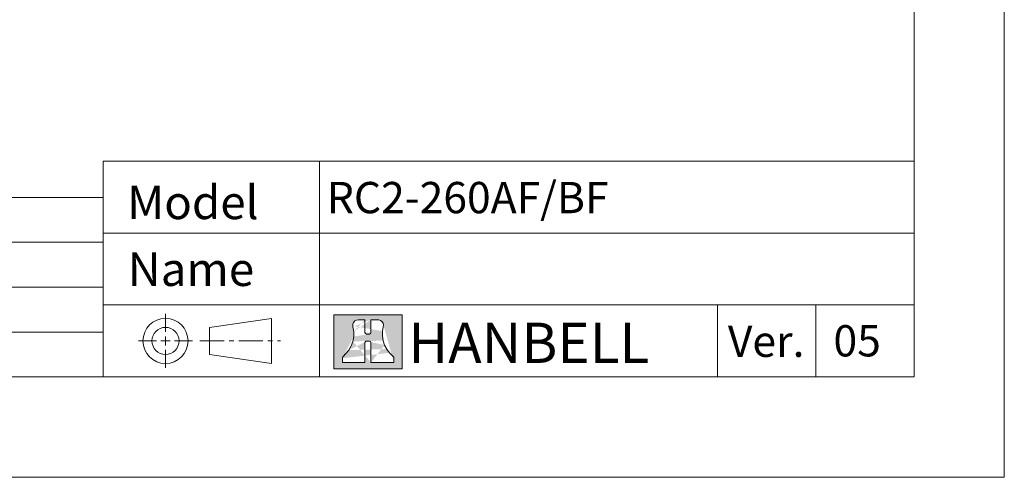
# Model space of a CAD drawing. Extents: x 16995 to 22012, y -1443 to 2123.
# Drawn here: x 20236 to 22012, y -1443 to -617 of the extents above; entities that cross this region are included whole.
import ezdxf

# ---------------------------------------------------------------- set-up
doc = ezdxf.new("R2010")
doc.units = 0
doc.header["$LTSCALE"] = 35
doc.header["$MEASUREMENT"] = 0
doc.linetypes.add('CENTER', pattern=[2, 1.25, -0.25, 0.25, -0.25])
doc.layers.get('0').update_dxf_attribs({"linetype": 'CONTINUOUS', "lineweight": 9})
for name, color, linetype, lineweight in [('CEN', 1, 'CENTER', 5), ('DIM', 2, 'CONTINUOUS', 5), ('TEXT', 3, 'CONTINUOUS', 5)]:
    doc.layers.add(name, color=color, linetype=linetype, lineweight=lineweight)
doc.styles.add('STSL', font='ROMANS', dxfattribs={"bigfont": 'stsl'})

msp = doc.modelspace()

# ---------------------------------------------------------------- hatches: boundary and pattern name
at = {"layer": 'CEN'}
h = msp.add_hatch(dxfattribs=at)
h.set_pattern_fill('ANSI31', color=256, scale=0.08064, style=0)
h.set_pattern_definition([(45, (35794.023905, 1659.216716), (-0.0071276363544, 0.0071276363544), [])])
h.paths.add_polyline_path([(20925.785, -1149.815), (20802.164, -1149.815), (20802.164, -1247.696), (20925.785, -1247.696)])
edge = h.paths.add_edge_path(flags=16)
edge.add_line((20881.701, -1158.867), (20869.437, -1158.867))
edge.add_line((20836.844, -1171.745), (20838.3, -1180.43))
edge.add_line((20869.437, -1158.867), (20869.438, -1182.091))
edge.add_line((20858.531, -1182.091), (20858.531, -1158.867))
edge.add_line((20838.3, -1180.43), (20838.267, -1189.226))
edge.add_arc((20866.873, -1182.091), 2.564, 270, 360)
edge.add_line((20866.873, -1184.655), (20861.651, -1184.655))
edge.add_arc((20861.651, -1181.475), 3.18, 191.155147, 270)
edge.add_line((20858.531, -1158.867), (20846.823, -1158.867))
edge.add_line((20846.823, -1158.867), (20843.398, -1159.453))
edge.add_line((20843.398, -1159.453), (20840.355, -1161.15))
edge.add_line((20840.355, -1161.15), (20838.056, -1163.756))
edge.add_line((20838.056, -1163.756), (20836.765, -1166.926))
edge.add_line((20836.577, -1170.284), (20836.844, -1171.745))
edge.add_line((20836.765, -1166.926), (20836.577, -1170.284))
edge.add_line((20890.31, -1179.432), (20891.68, -1171.745))
edge.add_line((20890.173, -1188.112), (20890.31, -1179.432))
edge.add_line((20891.975, -1168.37), (20891.149, -1165.058))
edge.add_line((20891.149, -1165.058), (20889.314, -1162.227))
edge.add_line((20889.314, -1162.227), (20886.656, -1160.137))
edge.add_line((20886.656, -1160.137), (20883.414, -1159.011))
edge.add_line((20883.414, -1159.011), (20881.701, -1158.867))
edge.add_line((20891.68, -1171.745), (20891.975, -1168.37))
edge.add_line((20910.662, -1236.137), (20910.662, -1228.321))
edge.add_line((20910.662, -1228.321), (20910.395, -1226.686))
edge.add_line((20910.395, -1226.686), (20909.584, -1225.175))
edge.add_line((20909.584, -1225.175), (20908.796, -1224.364))
edge.add_line((20902.801, -1218.534), (20897.837, -1211.847))
edge.add_line((20829.371, -1213.844), (20823.719, -1220.704))
edge.add_line((20858.531, -1236.137), (20858.531, -1201.32))
edge.add_line((20869.438, -1200.09), (20869.439, -1236.137))
edge.add_line((20836.731, -1197.881), (20833.75, -1206.161))
edge.add_line((20833.75, -1206.161), (20829.371, -1213.844))
edge.add_line((20861.65, -1197.526), (20866.874, -1197.526))
edge.add_arc((20866.874, -1200.09), 2.564, 0, 90)
edge.add_line((20858.531, -1201.32), (20858.507, -1200.23))
edge.add_line((20858.507, -1200.23), (20858.856, -1199.189))
edge.add_line((20858.856, -1199.189), (20859.534, -1198.333))
edge.add_line((20859.534, -1198.333), (20860.447, -1197.763))
edge.add_line((20860.447, -1197.763), (20861.479, -1197.531))
edge.add_line((20861.479, -1197.531), (20861.65, -1197.526))
edge.add_line((20894.052, -1204.509), (20891.485, -1196.688))
edge.add_line((20897.837, -1211.847), (20894.052, -1204.509))
edge.add_line((20869.439, -1236.137), (20910.662, -1236.137))
edge.add_line((20908.796, -1224.364), (20902.801, -1218.534))
edge.add_line((20817.862, -1228.321), (20817.862, -1236.137))
edge.add_line((20819.728, -1224.364), (20818.667, -1225.562))
edge.add_line((20818.667, -1225.562), (20818.035, -1226.998))
edge.add_line((20818.035, -1226.998), (20817.862, -1228.321))
edge.add_line((20817.862, -1236.137), (20858.531, -1236.137))
edge.add_line((20823.719, -1220.704), (20819.728, -1224.364))
edge.add_line((20838.267, -1189.226), (20836.731, -1197.881))
edge.add_line((20891.485, -1196.688), (20890.173, -1188.112))

# ---------------------------------------------------------------- linework, layer by layer
at = {"color": 7}
for p in [(21849.368, 1979.735), (17332.767, -1262.02)]:
    msp.add_line(p, (21849.368, -1262.02), dxfattribs=at)
at = {"color": 2}
for p, q in [((18427.244, -938.249), (20386.057, -938.249)), ((18427.244, -1019.192), (20386.057, -1019.192)), ((18427.244, -1100.134), (20386.057, -1100.134)), ((18427.244, -1181.077), (20386.057, -1181.077))]:
    msp.add_line(p, q, dxfattribs=at)
at = {"color": 5}
for p, q in [((20498.659, -1180.813), (20498.659, -1148.229)), ((20577.946, -1172.667), (20689.952, -1156.375)), ((20689.952, -1237.834), (20689.952, -1156.375)), ((20498.659, -1205.251), (20498.659, -1188.959)), ((20577.946, -1221.542), (20577.946, -1172.667)), ((20482.367, -1197.105), (20449.784, -1197.105)), ((20490.513, -1197.105), (20506.805, -1197.105)), ((20514.951, -1197.105), (20547.535, -1197.105)), ((20498.659, -1213.396), (20498.659, -1245.98)), ((20577.946, -1221.542), (20689.952, -1237.834))]:
    msp.add_line(p, q, dxfattribs=at)
at = {"color": 1}
for p, q in [((20802.164, -1149.815), (20802.164, -1247.696)), ((20925.785, -1149.815), (20802.164, -1149.815)), ((20925.785, -1247.696), (20925.785, -1149.815)), ((20836.765, -1166.926), (20836.577, -1170.284)), ((20836.577, -1170.284), (20836.844, -1171.745)), ((20838.056, -1163.756), (20836.765, -1166.926)), ((20836.844, -1171.745), (20838.3, -1180.43)), ((20840.355, -1161.15), (20838.056, -1163.756)), ((20843.398, -1159.453), (20840.355, -1161.15)), ((20846.823, -1158.867), (20843.398, -1159.453)), ((20858.531, -1158.867), (20846.823, -1158.867)), ((20858.531, -1182.091), (20858.531, -1158.867)), ((20881.701, -1158.867), (20869.437, -1158.867)), ((20869.437, -1158.867), (20869.438, -1182.091)), ((20883.414, -1159.011), (20881.701, -1158.867)), ((20886.656, -1160.137), (20883.414, -1159.011)), ((20889.314, -1162.227), (20886.656, -1160.137)), ((20891.149, -1165.058), (20889.314, -1162.227)), ((20890.31, -1179.432), (20891.68, -1171.745)), ((20891.975, -1168.37), (20891.149, -1165.058)), ((20891.68, -1171.745), (20891.975, -1168.37)), ((20838.267, -1189.226), (20836.731, -1197.881)), ((20838.3, -1180.43), (20838.267, -1189.226)), ((20866.873, -1184.655), (20861.651, -1184.655)), ((20890.173, -1188.112), (20890.31, -1179.432)), ((20891.485, -1196.688), (20890.173, -1188.112)), ((20833.75, -1206.161), (20829.371, -1213.844)), ((20836.731, -1197.881), (20833.75, -1206.161)), ((20858.507, -1200.23), (20858.856, -1199.189)), ((20858.531, -1201.32), (20858.507, -1200.23)), ((20858.531, -1236.137), (20858.531, -1201.32)), ((20858.856, -1199.189), (20859.534, -1198.333)), ((20859.534, -1198.333), (20860.447, -1197.763)), ((20860.447, -1197.763), (20861.479, -1197.531)), ((20861.479, -1197.531), (20861.65, -1197.526)), ((20861.65, -1197.526), (20866.874, -1197.526)), ((20869.438, -1200.09), (20869.439, -1236.137)), ((20894.052, -1204.509), (20891.485, -1196.688)), ((20897.837, -1211.847), (20894.052, -1204.509)), ((20818.667, -1225.562), (20818.035, -1226.998)), ((20819.728, -1224.364), (20818.667, -1225.562)), ((20823.719, -1220.704), (20819.728, -1224.364)), ((20829.371, -1213.844), (20823.719, -1220.704)), ((20902.801, -1218.534), (20897.837, -1211.847)), ((20908.796, -1224.364), (20902.801, -1218.534)), ((20909.584, -1225.175), (20908.796, -1224.364)), ((20910.395, -1226.686), (20909.584, -1225.175)), ((20818.035, -1226.998), (20817.862, -1228.321)), ((20817.862, -1228.321), (20817.862, -1236.137)), ((20817.862, -1236.137), (20858.531, -1236.137)), ((20869.439, -1236.137), (20910.662, -1236.137)), ((20910.662, -1228.321), (20910.395, -1226.686)), ((20910.662, -1236.137), (20910.662, -1228.321)), ((20802.164, -1247.696), (20925.785, -1247.696))]:
    msp.add_line(p, q, dxfattribs=at)
at = {"color": 5, "linetype": 'CENTER'}
msp.add_line((20560.748, -1197.105), (20706.059, -1197.105), dxfattribs=at)
at = {"color": 1}
msp.add_lwpolyline([(16995.045, 2123.288), (22012.264, 2123.288), (22012.264, -1443.27), (16995.045, -1443.27)], close=True, dxfattribs=at)
at = {"color": 5}
for radius in [40.73, 24.438]:
    msp.add_circle((20498.659, -1197.105), radius, dxfattribs=at)
at = {"color": 1}
for centre, radius, start, end in [((20861.651, -1181.475), 3.18, 191.155147, 270), ((20866.873, -1182.091), 2.564, 270, 0), ((20866.874, -1200.09), 2.564, 0, 90)]:
    msp.add_arc(centre, radius, start, end, dxfattribs=at)
at = {"layer": 'DIM'}
for p, q in [((20386.057, -872.529), (21849.368, -872.529)), ((20386.057, -872.529), (20386.057, -1262.02)), ((20776.355, -872.529), (20776.355, -1262.02)), ((20386.057, -1002.359), (21849.368, -1002.359)), ((20386.057, -1132.189), (21849.368, -1132.189)), ((21494.552, -1131.893), (21494.552, -1262.02)), ((21671.96, -1132.189), (21671.96, -1262.02)), ((18427.244, -1262.02), (20386.057, -1262.02))]:
    msp.add_line(p, q, dxfattribs=at)

# ---------------------------------------------------------------- texts
at = {"color": 3, "style": 'STSL'}
for s, height, p in [('Model', 60.48, (20429.365, -977.316)), ('Name', 60.48, (20430.414, -1097.98)), ('HANBELL ', 72.576, (20936.85, -1236.841)), ('Ver.', 56.448, (21513.414, -1225.932)), ('05', 56.448, (21704.017, -1225.111))]:
    msp.add_text(s, height=height, dxfattribs=at).set_placement(p)
at = {"layer": 'TEXT', "style": 'STSL'}
msp.add_text('RC2-260AF/BF', height=56.448, dxfattribs=at).set_placement((20789.73, -966.649))

doc.saveas('drawing.dxf')
